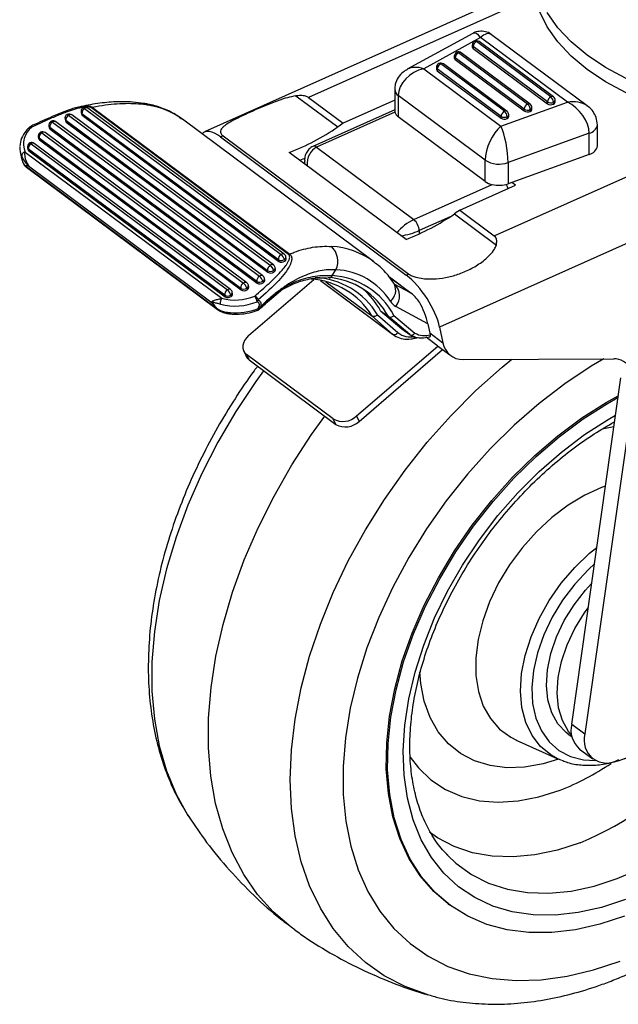
# Model space of a CAD drawing. Extents: x 5 to 292, y 5 to 205.
# Drawn here: x 194 to 196, y 106 to 109 of the extents above; entities that cross this region are included whole.
import ezdxf

# ---------------------------------------------------------------- set-up
doc = ezdxf.new("R2010")
doc.units = 0
doc.layers.get('0').update_dxf_attribs({"linetype": 'CONTINUOUS'})

msp = doc.modelspace()

# ---------------------------------------------------------------- linework, layer by layer
at = {"color": 7, "linetype": 'CONTINUOUS'}
for p, q in [((195.77616, 109.50867), (194.55308, 108.96131)), ((195.82383, 109.4835), (194.95307, 109.09381)), ((195.58547, 109.34105), (195.33283, 109.20267)), ((196.02596, 109.06167), (195.65753, 109.33603)), ((195.61486, 109.32478), (195.39614, 109.20499)), ((195.88546, 109.09657), (195.59954, 109.30949)), ((195.89541, 109.09633), (195.6095, 109.30925)), ((195.94918, 109.07582), (195.61486, 109.32478)), ((195.79622, 109.06881), (195.53072, 109.26652)), ((195.80617, 109.06857), (195.54068, 109.26628)), ((195.58288, 109.29588), (195.58288, 109.28908)), ((195.87229, 109.07707), (195.58637, 109.28999)), ((195.58637, 109.28999), (195.58637, 109.28318)), ((195.58637, 109.28318), (195.87229, 109.07027)), ((195.70697, 109.04104), (195.4619, 109.22354)), ((195.71693, 109.0408), (195.47185, 109.2233)), ((195.51406, 109.25291), (195.51406, 109.2461)), ((195.78304, 109.04931), (195.51755, 109.24701)), ((195.51755, 109.24701), (195.51755, 109.24021)), ((195.51755, 109.24021), (195.78304, 109.0425)), ((195.39614, 109.20499), (195.6937, 108.9834)), ((195.44523, 109.20993), (195.44523, 109.20313)), ((195.6938, 109.02154), (195.44873, 109.20404)), ((195.44873, 109.20404), (195.44873, 109.19723)), ((195.44873, 109.19723), (195.6938, 109.01474)), ((195.28465, 109.12531), (195.28465, 109.0426)), ((194.90456, 109.1006), (195.06571, 108.98059)), ((194.95307, 109.09381), (195.08581, 108.99496)), ((195.28465, 109.08394), (195.08581, 108.99496)), ((195.63315, 108.85262), (195.29862, 109.10173)), ((195.29862, 109.10173), (195.29862, 109.02007)), ((195.6937, 108.9834), (195.94918, 109.07582)), ((195.87229, 109.07027), (195.87229, 109.07707)), ((195.89567, 109.06856), (195.89567, 109.07536)), ((195.90213, 109.07616), (195.90213, 109.08297)), ((194.07786, 109.03666), (194.07919, 109.03059)), ((194.09148, 109.05236), (194.84712, 108.48965)), ((194.85973, 108.49088), (194.10409, 109.05359)), ((194.87629, 108.48908), (194.11772, 109.05397)), ((194.12206, 109.05608), (194.88062, 108.49119)), ((195.28465, 109.04675), (194.97015, 108.90601)), ((195.28542, 109.0378), (194.98377, 108.9028)), ((195.28479, 109.04261), (195.28542, 109.0378)), ((195.78304, 109.0425), (195.78304, 109.04931)), ((195.80643, 109.04079), (195.80643, 109.0476)), ((195.81288, 109.0484), (195.81288, 109.0552)), ((193.96785, 108.99942), (194.76433, 108.4063)), ((194.77694, 108.40753), (193.98046, 109.00065)), ((194.01604, 109.01019), (194.01737, 109.00412)), ((194.79548, 108.42732), (194.01942, 109.00523)), ((194.01942, 109.00523), (194.02075, 108.99916)), ((194.02075, 108.99916), (194.79681, 108.42125)), ((194.02966, 109.02589), (194.80573, 108.44798)), ((194.81834, 108.4492), (194.04228, 109.02712)), ((194.83688, 108.46899), (194.08124, 109.0317)), ((194.08124, 109.0317), (194.08257, 109.02563)), ((194.08257, 109.02563), (194.8382, 108.46292)), ((195.20284, 108.4629), (194.46762, 109.0104)), ((195.63315, 108.77096), (195.29862, 109.02007)), ((195.6938, 109.01474), (195.6938, 109.02154)), ((195.71718, 109.01303), (195.71718, 109.01983)), ((195.72364, 109.02063), (195.72364, 109.02743)), ((193.92645, 108.95775), (194.70251, 108.37983)), ((194.71512, 108.38106), (193.93906, 108.95897)), ((193.95422, 108.98372), (193.95555, 108.97765)), ((194.75409, 108.38564), (193.9576, 108.97876)), ((193.9576, 108.97876), (193.95893, 108.97269)), ((193.95893, 108.97269), (194.75541, 108.37957)), ((195.66786, 108.56152), (196.55904, 108.96034)), ((196.03349, 108.95654), (195.72124, 108.84358)), ((196.03349, 108.87489), (196.03349, 108.95654)), ((196.06476, 108.9075), (196.06476, 108.98915)), ((193.91283, 108.94204), (193.91416, 108.93597)), ((194.69227, 108.35917), (193.91621, 108.93709)), ((193.91621, 108.93709), (193.91754, 108.93102)), ((193.91754, 108.93102), (194.6936, 108.3531)), ((194.62409, 108.94658), (194.61445, 108.94227)), ((194.61445, 108.94227), (195.32924, 108.40998)), ((194.62409, 108.94658), (195.33888, 108.41429)), ((193.84326, 108.88496), (193.84898, 108.85884)), ((193.863, 108.88415), (194.61886, 108.32127)), ((193.87143, 108.90037), (193.87276, 108.8943)), ((194.63045, 108.3327), (193.87481, 108.89541)), ((193.87481, 108.89541), (193.87614, 108.88934)), ((193.87614, 108.88934), (194.63178, 108.32663)), ((193.88506, 108.91607), (194.6407, 108.35336)), ((194.65331, 108.35459), (193.89767, 108.9173)), ((195.32822, 108.54772), (194.87892, 108.8823)), ((194.98377, 108.9028), (195.35834, 108.62387)), ((194.91916, 108.85233), (194.93831, 108.8609)), ((194.93752, 108.84984), (194.93752, 108.83866)), ((195.63315, 108.77096), (195.63315, 108.85262)), ((196.03349, 108.87489), (195.72124, 108.76193)), ((195.72124, 108.84358), (195.72124, 108.76193)), ((193.8673, 108.82808), (194.59499, 108.28618)), ((193.86744, 108.82538), (194.60277, 108.27779)), ((193.87496, 108.83048), (194.58223, 108.30379)), ((195.74973, 108.75642), (195.73543, 108.76706)), ((195.35834, 108.62387), (195.66028, 108.759)), ((196.66115, 108.74821), (195.4577, 108.20964)), ((195.53511, 108.66037), (195.74973, 108.75642)), ((195.53511, 108.66037), (195.66786, 108.56152)), ((195.49825, 108.63492), (195.37876, 108.58144)), ((195.51501, 108.64601), (195.67617, 108.52599)), ((195.37876, 108.58144), (195.37876, 108.56893)), ((194.8382, 108.46292), (194.83688, 108.46899)), ((194.85999, 108.46991), (194.86132, 108.46384)), ((194.86739, 108.475), (194.86606, 108.48107)), ((194.79681, 108.42125), (194.79548, 108.42732)), ((194.81859, 108.42823), (194.81992, 108.42216)), ((194.82599, 108.43333), (194.82466, 108.4394)), ((195.04387, 108.40839), (195.05868, 108.43092)), ((194.72266, 108.1773), (194.97356, 108.39327)), ((194.7846, 108.39165), (194.78327, 108.39772)), ((194.99902, 108.3895), (195.28053, 108.17986)), ((194.99953, 108.3894), (195.27617, 108.18339)), ((195.34812, 108.33988), (195.26475, 108.40196)), ((195.34117, 108.34472), (195.26526, 108.40125)), ((195.32924, 108.40998), (195.33888, 108.41429)), ((194.6936, 108.3531), (194.69227, 108.35917)), ((194.71538, 108.36009), (194.71671, 108.35402)), ((194.72278, 108.36518), (194.72145, 108.37125)), ((194.75541, 108.37957), (194.75409, 108.38564)), ((194.7772, 108.38655), (194.77853, 108.38048)), ((194.85201, 108.35468), (194.85388, 108.35563)), ((195.01981, 108.3849), (195.19685, 108.25306)), ((195.28447, 108.37575), (195.34117, 108.34472)), ((194.63178, 108.32663), (194.63045, 108.3327)), ((194.65356, 108.33362), (194.65489, 108.32755)), ((194.66096, 108.33871), (194.65963, 108.34478)), ((194.75875, 108.28138), (194.76179, 108.28791)), ((194.76792, 108.2886), (194.76529, 108.28225)), ((195.41201, 108.22232), (195.28877, 108.28976)), ((195.27617, 108.18339), (195.19685, 108.25306)), ((195.21829, 108.25774), (195.29678, 108.1888)), ((195.22965, 108.27327), (195.26028, 108.25046)), ((195.22965, 108.27327), (195.31171, 108.20385)), ((195.34234, 108.18104), (195.26028, 108.25046)), ((195.28183, 108.25507), (195.36243, 108.18689)), ((195.31171, 108.20385), (195.34234, 108.18104)), ((195.41201, 108.22232), (195.42093, 108.18023)), ((195.4577, 108.20964), (195.47045, 108.14945)), ((195.28053, 108.17986), (195.27617, 108.18339)), ((195.35521, 108.16562), (195.37768, 108.17002)), ((195.44616, 108.14054), (195.4052, 108.17104)), ((195.4194, 108.18747), (195.47045, 108.14945)), ((195.13808, 107.86795), (195.45069, 108.13705)), ((195.14786, 107.84706), (195.46895, 108.12345)), ((195.44902, 108.13829), (195.44616, 108.14054)), ((195.44902, 108.13829), (195.50007, 108.10027)), ((194.70313, 108.11861), (194.71292, 108.09772)), ((195.04831, 107.85626), (194.71459, 108.10478)), ((194.71459, 108.10478), (194.72437, 108.08388)), ((195.54773, 108.08564), (196.12762, 108.08839)), ((194.72437, 108.08388), (195.05809, 107.83537)), ((195.96571, 106.68167), (196.15481, 108.01531)), ((196.20587, 107.97729), (196.01677, 106.64365)), ((195.13808, 107.86795), (195.14786, 107.84706)), ((195.05809, 107.83537), (195.04831, 107.85626)), ((196.08318, 107.81828), (196.12811, 107.827)), ((195.96571, 106.68167), (196.01677, 106.64365)), ((195.75252, 106.62007), (195.91532, 106.54674)), ((195.95248, 106.64286), (195.96726, 106.63186)), ((195.99631, 106.58521), (196.04736, 106.54718)), ((195.92562, 106.5424), (195.91532, 106.54674)), ((195.4774, 106.18782), (195.48911, 106.17521)), ((195.48998, 105.98982), (195.49509, 105.98602))]:
    msp.add_line(p, q, dxfattribs=at)
at = {"color": 7, "linetype": 'CONTINUOUS', "flags": 128}
for points in [[(196.17581, 109.11234), (196.0965, 109.15489), (196.02562, 109.20215), (195.96401, 109.25355), (195.91239, 109.3085), (195.87136, 109.36635), (195.84141, 109.42641)], [(197.76658, 109.43113), (197.72746, 109.37285), (197.67765, 109.31735), (197.61773, 109.26528), (197.54842, 109.21726), (197.47052, 109.17385), (197.38494, 109.13555), (197.2927, 109.10282), (197.19486, 109.07604), (197.09258, 109.05552), (196.98706, 109.04151), (196.87954, 109.03416), (196.77126, 109.03357), (196.66351, 109.03974), (196.55755, 109.0526), (196.45462, 109.07199), (196.35592, 109.0977), (196.26262, 109.12942), (196.17581, 109.16678), (196.0965, 109.20933), (196.02562, 109.25659), (195.96401, 109.30799), (195.91239, 109.36294), (195.87136, 109.42078)], [(194.31949, 109.07163), (194.32777, 109.06939), (194.33625, 109.06458)], [(194.08496, 109.05413), (194.08504, 109.05418), (194.08626, 109.05454), (194.08778, 109.05434), (194.08954, 109.05361), (194.09148, 109.05236)], [(193.96132, 109.00119), (193.9614, 109.00124), (193.96262, 109.0016), (193.96414, 109.00141), (193.96591, 109.00067), (193.96785, 108.99942)], [(194.02314, 109.02766), (194.02322, 109.02771), (194.02444, 109.02807), (194.02596, 109.02788), (194.02772, 109.02714), (194.02966, 109.02589)], [(193.88838, 108.97986), (193.8872, 108.98112), (193.88612, 108.98206), (193.88516, 108.98264), (193.88434, 108.98284), (193.88382, 108.98274)], [(193.91993, 108.95951), (193.92001, 108.95957), (193.92123, 108.95992), (193.92275, 108.95973), (193.92451, 108.959), (193.92645, 108.95775)], [(193.87853, 108.91784), (193.87861, 108.91789), (193.87983, 108.91825), (193.88135, 108.91805), (193.88312, 108.91732), (193.88506, 108.91607)], [(194.75877, 108.2756), (194.75887, 108.27565), (194.75922, 108.27628), (194.75932, 108.27748), (194.75916, 108.2792), (194.75875, 108.28138)], [(194.72266, 108.1773), (194.7139, 108.1685), (194.70705, 108.15887), (194.70237, 108.14878), (194.70003, 108.13862), (194.70014, 108.12877), (194.70268, 108.11962), (194.70756, 108.11152), (194.71459, 108.10478)], [(194.72437, 108.08388), (194.71734, 108.09063), (194.71292, 108.09772)], [(195.41007, 105.63974), (195.32439, 105.67111), (195.24476, 105.7126), (195.17184, 105.76389), (195.10618, 105.82458), (195.04825, 105.89424), (194.99849, 105.97234), (194.95727, 106.05831), (194.92488, 106.15151), (194.90158, 106.25125), (194.88753, 106.3568), (194.88284, 106.46737), (194.88754, 106.58214), (194.90159, 106.70026), (194.9249, 106.82086), (194.95729, 106.94305), (194.99852, 107.06591), (195.04829, 107.18855), (195.10622, 107.31005), (195.17189, 107.42952), (195.24482, 107.54607), (195.32445, 107.65883), (195.41021, 107.76697), (195.50145, 107.8697), (195.59751, 107.96624), (195.69766, 108.05589), (195.7348, 108.08653)], [(196.0891, 108.08821), (196.0413, 108.05976), (195.93964, 107.99203), (195.84037, 107.91591), (195.74429, 107.83203), (195.65221, 107.74108), (195.56489, 107.64381), (195.48305, 107.54104), (195.40738, 107.43361), (195.33849, 107.32241), (195.27696, 107.20837), (195.2233, 107.09242), (195.17796, 106.97554), (195.1413, 106.85868), (195.11364, 106.74283), (195.0952, 106.62892), (195.08614, 106.51792), (195.08652, 106.41075), (195.09636, 106.30827), (195.11555, 106.21136), (195.14396, 106.12081), (195.18133, 106.03737), (195.22737, 105.96173), (195.28169, 105.89452), (195.34384, 105.8363), (195.4133, 105.78755), (195.4895, 105.74867), (195.57181, 105.71998), (195.65955, 105.70173), (195.75198, 105.69406), (195.84835, 105.69704), (195.94785, 105.71064), (196.04966, 105.73475), (196.15294, 105.76917)], [(194.78031, 108.04223), (194.75012, 108.00041), (194.67378, 107.88565), (194.60441, 107.76754), (194.54256, 107.64694), (194.48866, 107.52476), (194.44312, 107.40189), (194.40627, 107.27925), (194.3784, 107.15774), (194.3597, 107.03827), (194.35031, 106.92172), (194.35031, 106.80894), (194.35969, 106.70079), (194.37838, 106.59805), (194.40625, 106.50149), (194.44309, 106.41182), (194.48862, 106.32971), (194.4931, 106.32276)], [(195.48998, 105.98982), (195.43478, 106.03735), (195.38288, 106.09713), (195.3391, 106.16541), (195.30387, 106.24152), (195.27752, 106.32474), (195.26032, 106.41426), (195.25242, 106.50921), (195.2539, 106.60869), (195.26475, 106.71174), (195.28486, 106.81736), (195.31404, 106.92454), (195.35202, 107.03224), (195.39841, 107.13943), (195.45278, 107.24507), (195.5146, 107.34816), (195.58328, 107.44768), (195.65816, 107.5427), (195.73851, 107.63228), (195.82356, 107.71557), (195.91249, 107.79177), (196.00445, 107.86015), (196.09854, 107.92003), (196.14499, 107.94601)], [(196.1688, 105.94208), (196.07376, 105.91076), (195.98025, 105.88969), (195.88915, 105.87907), (195.80135, 105.87901), (195.7177, 105.88951), (195.639, 105.91046), (195.566, 105.94167), (195.49942, 105.98283), (195.43989, 106.03354), (195.38798, 106.09333), (195.3442, 106.16161), (195.30897, 106.23772), (195.28263, 106.32094), (195.26542, 106.41045), (195.25752, 106.50541), (195.259, 106.60489), (195.26985, 106.70794), (195.28997, 106.81356), (195.31915, 106.92074), (195.35712, 107.02844), (195.40352, 107.13563), (195.45789, 107.24127), (195.51971, 107.34435), (195.58839, 107.44388), (195.66326, 107.53889), (195.74361, 107.62848), (195.82866, 107.71177), (195.9176, 107.78797), (196.00955, 107.85634), (196.10365, 107.91623), (196.14398, 107.93892)], [(194.89974, 105.88923), (194.88589, 105.8994), (194.81752, 105.95825), (194.75663, 106.02604), (194.70366, 106.10231), (194.65896, 106.18651), (194.62286, 106.27806), (194.59562, 106.37631), (194.57741, 106.48058), (194.56837, 106.59013), (194.56856, 106.70419), (194.57799, 106.82197), (194.59658, 106.94264), (194.6242, 107.06535), (194.66066, 107.18924), (194.70571, 107.31344), (194.75902, 107.43708), (194.82024, 107.5593), (194.88891, 107.67923), (194.96457, 107.79604), (195.01528, 107.86725)], [(196.17269, 106.00586), (196.08066, 105.97569), (195.99018, 105.95576), (195.90218, 105.9463), (195.81756, 105.9474), (195.73719, 105.95904), (195.66189, 105.98112), (195.59245, 106.01339), (195.52956, 106.05553), (195.47387, 106.10711), (195.42597, 106.16759), (195.38633, 106.23637), (195.35536, 106.31272), (195.33339, 106.39588), (195.32064, 106.48497), (195.31724, 106.5791), (195.32321, 106.67729), (195.33852, 106.77854), (195.36298, 106.88181), (195.39636, 106.98604), (195.43832, 107.09015), (195.48841, 107.19309), (195.54613, 107.29379), (195.61089, 107.39122), (195.68202, 107.48438), (195.75879, 107.57232), (195.84041, 107.65413), (195.92604, 107.72897), (196.01482, 107.79608), (196.10581, 107.85476), (196.13438, 107.87117)], [(196.09562, 107.59786), (196.08097, 107.59253), (196.01593, 107.56297), (195.95161, 107.52417), (195.88933, 107.47692), (195.83036, 107.4222), (195.77588, 107.36111), (195.72702, 107.29489), (195.68476, 107.2249), (195.64997, 107.15255), (195.62336, 107.07933), (195.60546, 107.00671), (195.59664, 106.93619), (195.59708, 106.86919), (195.60678, 106.80708), (195.62553, 106.75113), (195.65295, 106.70247), (195.68849, 106.66209), (195.73141, 106.63082), (195.75381, 106.61949)], [(195.91532, 106.54674), (195.88552, 106.56291), (195.84539, 106.59586), (195.81306, 106.63791), (195.78924, 106.68812), (195.77447, 106.74536), (195.76907, 106.80837), (195.77317, 106.87572), (195.78668, 106.94592), (195.80929, 107.0174), (195.8405, 107.08856), (195.87961, 107.1578), (195.92575, 107.2236), (195.97789, 107.28447), (196.03486, 107.33905), (196.06211, 107.36153)], [(196.05315, 107.29833), (196.02987, 107.2766), (195.97771, 107.22034), (195.93104, 107.15869), (195.89093, 107.0931), (195.85833, 107.0251), (195.834, 106.95629), (195.81851, 106.88828), (195.81224, 106.82266), (195.81531, 106.76098), (195.82767, 106.70467), (195.84902, 106.65506), (195.87886, 106.61331), (195.91649, 106.5804), (195.96103, 106.5571), (196.01144, 106.54395), (196.05734, 106.54099)], [(195.95248, 106.64286), (195.94488, 106.64884), (195.91309, 106.68295), (195.88944, 106.72545), (195.87456, 106.77518), (195.86887, 106.83077), (195.87252, 106.89072), (195.88541, 106.95339), (195.90719, 107.01707), (195.93727, 107.08003), (195.97482, 107.14053), (196.01882, 107.19695), (196.04242, 107.22267)], [(195.96609, 106.63741), (195.95393, 106.65254), (195.93028, 106.69504), (195.91541, 106.74476), (195.90972, 106.80036), (195.91337, 106.86031), (195.92626, 106.92298), (195.94804, 106.98666), (195.97811, 107.04961), (196.01566, 107.11012), (196.0291, 107.12869)], [(195.91474, 106.54701), (195.85545, 106.52905), (195.78423, 106.51621), (195.71588, 106.51372), (195.65147, 106.52163), (195.59204, 106.53981), (195.5385, 106.56798), (195.49171, 106.60568), (195.4524, 106.65233), (195.42119, 106.7072), (195.39858, 106.7694), (195.38493, 106.83797), (195.3811, 106.88232)], [(195.34418, 106.55467), (195.37585, 106.51311), (195.42429, 106.46666), (195.48006, 106.42975), (195.54241, 106.4029), (195.61049, 106.38645), (195.68338, 106.38065), (195.76009, 106.38555), (195.83959, 106.40111), (195.9208, 106.4271)], [(195.99899, 106.22463), (195.91084, 106.19597), (195.82431, 106.17764), (195.74036, 106.16986), (195.65996, 106.17271), (195.584, 106.18617), (195.51336, 106.21007), (195.44882, 106.24416), (195.41894, 106.26501)], [(195.48911, 106.17521), (195.52021, 106.14581), (195.5798, 106.1024), (195.64614, 106.06884), (195.71853, 106.04549), (195.79615, 106.03261), (195.87817, 106.03034), (195.96368, 106.0387), (196.05175, 106.05761), (196.14141, 106.08685), (196.23169, 106.12611)]]:
    msp.add_lwpolyline(points, dxfattribs=at)
at = {"color": 7, "linetype": 'CONTINUOUS'}
for centre, radius, start, end in [((195.59954, 109.29588), 0.01667, 114.10966, 180), ((195.60952, 109.28855), 0.02319, 115.47481, 176.45796), ((195.59954, 109.29588), 0.01667, 53.32577, 114.10966), ((195.59479, 109.30454), 0.00686, 46.10715, 107.38243), ((195.60432, 109.30096), 0.00977, 57.98074, 119.2385), ((195.53072, 109.25291), 0.01667, 114.10966, 180), ((195.5407, 109.24558), 0.02319, 115.47481, 176.45796), ((195.53072, 109.25291), 0.01667, 53.32577, 114.10966), ((195.52596, 109.26157), 0.00686, 46.10715, 107.38243), ((195.53549, 109.25799), 0.00977, 57.98074, 119.2385), ((195.59028, 109.29628), 0.00741, 183.11944, 238.19941), ((195.59028, 109.28948), 0.00741, 183.11944, 238.19941), ((195.4619, 109.20993), 0.01667, 114.10966, 180), ((195.47187, 109.20261), 0.02319, 115.47481, 176.45796), ((195.4619, 109.20993), 0.01667, 53.32577, 114.10966), ((195.45714, 109.2186), 0.00686, 46.10715, 107.38243), ((195.46667, 109.21502), 0.00977, 57.98074, 119.2385), ((195.52145, 109.25331), 0.00741, 183.11944, 238.19941), ((195.52145, 109.24651), 0.00741, 183.11944, 238.19941), ((195.45263, 109.21034), 0.00741, 183.11944, 238.19941), ((195.45263, 109.20353), 0.00741, 183.11944, 238.19941), ((195.3145, 109.12707), 0.0299, 183.23349, 237.9339), ((195.801, 109.06053), 0.00956, 57.20911, 120.01013), ((195.89544, 109.07564), 0.02319, 115.47481, 176.45796), ((195.88561, 109.09849), 0.02523, 238.12926, 293.50928), ((195.88561, 109.09169), 0.02523, 238.12926, 293.50928), ((195.89024, 109.0883), 0.00956, 57.20911, 120.01013), ((195.86671, 109.07448), 0.02898, 1.73529, 49.67401), ((195.88546, 109.08297), 0.01667, 0, 53.32577), ((195.89291, 109.08425), 0.0093, 287.25442, 352.08811), ((195.89291, 109.07744), 0.0093, 287.25442, 352.08811), ((194.09414, 109.04022), 0.01667, 123.43436, 192.34134), ((194.08605, 109.03861), 0.00842, 193.43247, 235.15607), ((194.10304, 109.03375), 0.0219, 121.86064, 185.38305), ((194.09414, 109.04022), 0.01667, 114.10966, 123.43436), ((194.09414, 109.04022), 0.01667, 53.32577, 114.10966), ((194.09866, 109.04405), 0.01098, 60.31024, 130.80185), ((194.12744, 109.03949), 0.01744, 107.99393, 123.88342), ((194.29217, 108.77136), 0.29652, 53.72276, 81.45095), ((195.31758, 109.04797), 0.03372, 197.54961, 235.80745), ((195.71695, 109.02011), 0.02319, 115.47481, 176.45796), ((195.71175, 109.03277), 0.00956, 57.20911, 120.01013), ((195.68822, 109.01895), 0.02898, 1.73529, 49.67401), ((195.70697, 109.02743), 0.01667, 0, 53.32577), ((195.80619, 109.04787), 0.02319, 115.47481, 176.45796), ((195.79636, 109.07073), 0.02523, 238.12926, 293.50928), ((195.79636, 109.06392), 0.02523, 238.12926, 293.50928), ((195.77746, 109.04672), 0.02898, 1.73529, 49.67401), ((195.79622, 109.0552), 0.01667, 0, 53.32577), ((195.80367, 109.05648), 0.0093, 287.25442, 352.08811), ((195.80367, 109.04968), 0.0093, 287.25442, 352.08811), ((193.9705, 108.98728), 0.01667, 123.43436, 192.34134), ((193.97941, 108.98082), 0.0219, 121.86064, 185.38305), ((193.9705, 108.98728), 0.01667, 114.10966, 123.43436), ((193.9705, 108.98728), 0.01667, 53.32577, 114.10966), ((193.97502, 108.99111), 0.01098, 60.31024, 130.80185), ((194.03232, 109.01375), 0.01667, 123.43436, 192.34134), ((194.02423, 109.01214), 0.00842, 193.43247, 235.15607), ((194.02556, 109.00607), 0.00842, 193.43247, 235.15607), ((194.04123, 109.00729), 0.0219, 121.86064, 185.38305), ((194.03232, 109.01375), 0.01667, 114.10966, 123.43436), ((194.03232, 109.01375), 0.01667, 53.32577, 114.10966), ((194.03684, 109.01758), 0.01098, 60.31024, 130.80185), ((194.08738, 109.03254), 0.00842, 193.43247, 235.15607), ((195.34743, 108.60776), 0.4673, 124.04601, 127.07549), ((195.70712, 109.04296), 0.02523, 238.12926, 293.50928), ((195.70712, 109.03616), 0.02523, 238.12926, 293.50928), ((195.71442, 109.02872), 0.0093, 287.25442, 352.08811), ((195.71442, 109.02191), 0.0093, 287.25442, 352.08811), ((193.93588, 108.91604), 0.07956, 126.66357, 203.62977), ((193.89103, 108.96771), 0.01667, 115.68166, 132.91217), ((193.88398, 108.97355), 0.00768, 55.11194, 123.98133), ((193.92911, 108.9456), 0.01667, 123.43436, 192.34134), ((193.93801, 108.93914), 0.0219, 121.86064, 185.38305), ((193.92911, 108.9456), 0.01667, 114.10966, 123.43436), ((193.92911, 108.9456), 0.01667, 53.32577, 114.10966), ((193.93363, 108.94944), 0.01098, 60.31024, 130.80185), ((193.96241, 108.98568), 0.00842, 193.43247, 235.15607), ((193.96374, 108.97961), 0.00842, 193.43247, 235.15607), ((194.54624, 109.74122), 0.9211, 291.17246, 304.33115), ((196.02478, 108.99617), 0.04058, 282.39118, 350.10257), ((193.88771, 108.90393), 0.01667, 114.10966, 123.43436), ((193.88771, 108.90393), 0.01667, 53.32577, 114.10966), ((193.89223, 108.90776), 0.01098, 60.31024, 130.80185), ((193.92102, 108.944), 0.00842, 193.43247, 235.15607), ((193.92235, 108.93793), 0.00842, 193.43247, 235.15607), ((193.91269, 108.90015), 0.07107, 176.90611, 206.90205), ((193.88771, 108.90393), 0.01667, 123.43436, 192.34134), ((193.87962, 108.90232), 0.00842, 193.43247, 235.15607), ((193.88095, 108.89625), 0.00842, 193.43247, 235.15607), ((193.89662, 108.89746), 0.0219, 121.86064, 185.38305), ((194.97426, 108.89292), 0.01372, 46.09782, 107.46419), ((196.02477, 108.91454), 0.0406, 282.40218, 350.01037), ((195.68644, 108.9383), 0.10091, 238.11954, 290.17145), ((193.88008, 108.83909), 0.01687, 209.5228, 220.74423), ((193.88699, 108.83672), 0.01355, 200.22922, 207.40139), ((195.67632, 108.83211), 0.07485, 234.77629, 257.62334), ((195.68569, 108.86575), 0.10974, 256.60987, 288.89939), ((195.65564, 108.72971), 0.06617, 18.18491, 27.06205), ((195.79673, 108.27318), 0.4673, 124.04601, 127.07549), ((194.99554, 109.40664), 0.9211, 291.17246, 304.33115), ((195.32083, 108.57969), 0.05795, 1.73529, 49.67401), ((194.98662, 108.46361), 0.07913, 335.59709, 46.03075), ((195.02426, 108.21774), 0.30331, 53.92982, 86.73041), ((194.85868, 108.47105), 0.0219, 121.86064, 185.38305), ((194.84771, 108.48759), 0.02152, 239.75794, 304.77116), ((194.84904, 108.48152), 0.02152, 239.75794, 304.77116), ((194.85429, 108.48134), 0.01098, 60.31024, 130.80185), ((194.82324, 108.46003), 0.03805, 15.05175, 51.13239), ((194.84978, 108.47751), 0.01667, 12.34134, 53.32577), ((194.855, 108.47985), 0.01113, 296.64852, 6.2933), ((194.85632, 108.47378), 0.01113, 296.64852, 6.2933), ((194.88601, 108.4746), 0.01744, 107.99393, 123.88342), ((194.81729, 108.42937), 0.0219, 121.86064, 185.38305), ((194.80632, 108.44591), 0.02152, 239.75794, 304.77116), ((194.8129, 108.43967), 0.01098, 60.31024, 130.80185), ((194.78185, 108.41835), 0.03805, 15.05175, 51.13239), ((194.80838, 108.43583), 0.01667, 12.34134, 53.32577), ((194.8136, 108.43818), 0.01113, 296.64852, 6.2933), ((194.81493, 108.43211), 0.01113, 296.64852, 6.2933), ((195.04605, 108.16812), 0.2631, 32.4778, 87.2491), ((194.77589, 108.38769), 0.0219, 121.86064, 185.38305), ((194.7715, 108.39799), 0.01098, 60.31024, 130.80185), ((194.74045, 108.37667), 0.03805, 15.05175, 51.13239), ((194.76699, 108.39416), 0.01667, 12.34134, 53.32577), ((194.77221, 108.3965), 0.01113, 296.64852, 6.2933), ((194.77353, 108.39043), 0.01113, 296.64852, 6.2933), ((194.80765, 108.43984), 0.02152, 239.75794, 304.77116), ((194.94655, 108.10285), 0.29191, 30.96975, 86.90425), ((194.96235, 108.10277), 0.2992, 31.19435, 86.90395), ((195.00906, 108.11763), 0.28417, 27.86761, 86.26261), ((195.03187, 108.41189), 0.0125, 271.27483, 343.7269), ((195.02488, 108.1176), 0.29141, 28.14879, 86.26511), ((194.65226, 108.33476), 0.0219, 121.86064, 185.38305), ((194.64787, 108.34505), 0.01098, 60.31024, 130.80185), ((194.61682, 108.32374), 0.03805, 15.05175, 51.13239), ((194.64335, 108.34122), 0.01667, 12.34134, 53.32577), ((194.71408, 108.36123), 0.0219, 121.86064, 185.38305), ((194.70311, 108.37776), 0.02152, 239.75794, 304.77116), ((194.70444, 108.37169), 0.02152, 239.75794, 304.77116), ((194.70969, 108.37152), 0.01098, 60.31024, 130.80185), ((194.67864, 108.3502), 0.03805, 15.05175, 51.13239), ((194.70517, 108.36769), 0.01667, 12.34134, 53.32577), ((194.71039, 108.37003), 0.01113, 296.64852, 6.2933), ((194.71172, 108.36396), 0.01113, 296.64852, 6.2933), ((194.76492, 108.40423), 0.02152, 239.75794, 304.77116), ((194.76625, 108.39816), 0.02152, 239.75794, 304.77116), ((194.97444, 108.13827), 0.28872, 27.87845, 49.04825), ((195.23343, 108.35235), 0.05514, 308.83771, 24.83912), ((195.29785, 108.40021), 0.02788, 233.43633, 241.32628), ((195.23864, 108.33036), 0.0645, 321.00106, 44.72469), ((194.67045, 108.51132), 0.19692, 254.81318, 292.70085), ((194.64129, 108.3513), 0.02152, 239.75794, 304.77116), ((194.64262, 108.34523), 0.02152, 239.75794, 304.77116), ((194.64857, 108.34356), 0.01113, 296.64852, 6.2933), ((194.6499, 108.33749), 0.01113, 296.64852, 6.2933), ((194.73068, 108.30159), 0.03219, 25.35789, 60.66942), ((194.68301, 108.2906), 0.0745, 13.42498, 31.61553), ((194.73574, 108.32421), 0.02559, 320.41126, 339.81619), ((194.58966, 108.29895), 0.00887, 141.23366, 146.91576), ((194.59557, 108.29282), 0.00666, 264.9926, 279.7022), ((194.67038, 108.51178), 0.22093, 255.45987, 292.65212), ((194.76018, 108.2956), 0.01429, 264.246, 290.91737), ((194.75263, 108.29109), 0.01667, 291.61014, 312.14329), ((194.76335, 108.30169), 0.01386, 263.5484, 289.24019), ((194.76038, 108.28224), 0.00491, 314.38553, 0.11309), ((195.31616, 108.33953), 0.05681, 212.03822, 241.17233), ((194.63758, 108.26931), 0.00643, 185.9266, 252.83453), ((195.28355, 108.19724), 0.01569, 241.97168, 327.45839), ((195.34395, 108.24713), 0.07501, 231.03588, 284.10106), ((195.35214, 108.17527), 0.01012, 287.69417, 354.93943), ((195.39981, 108.25507), 0.07776, 241.26815, 285.75914), ((195.54534, 108.16144), 0.07584, 189.09422, 271.80643), ((196.12435, 108.00298), 0.08547, 342.50672, 87.81063), ((195.08528, 107.92287), 0.07618, 240.96991, 313.87397), ((195.09506, 107.90198), 0.07618, 240.96991, 313.87397), ((195.41365, 107.58662), 1.48243, 293.25643, 337.99643), ((196.06031, 106.65859), 0.09737, 166.28814, 228.90623), ((196.10065, 106.61897), 0.08744, 163.60275, 301.94135), ((195.5642, 107.34337), 0.98322, 291.26564, 304.2255)]:
    msp.add_arc(centre, radius, start, end, dxfattribs=at)
for centre, major_axis, ratio, start_param, end_param in [((195.61486, 109.24313), (-0.02694, 0.09891), 0.3271602, 5.5888906, 6.3614069), ((195.61486, 109.24313), (0.03812, 0.09546), 0.4363723, 6.1675462, 7.0242896), ((195.39614, 109.12333), (0.08948, 0.05228), 0.7413724, 1.1620328, 2.7328291), ((195.39614, 109.12333), (0.07722, -0.0683), 0.6970024, 2.123227, 2.8891735), ((195.94918, 108.99417), (0.0963, 0.04361), 0.7422602, 0.403655, 1.246507), ((195.94918, 108.99417), (-0.06769, 0.07889), 0.6371218, 3.7802692, 5.3510655), ((194.64079, 108.81797), (-0.0909, 0.14162), 0.3774637, 5.4964529, 6.4157294), ((195.6937, 108.90175), (0.04122, 0.09326), 0.4755668, 0.7488862, 2.3196825), ((195.6937, 108.90175), (-0.01678, 0.10019), 0.2179078, 4.0569425, 5.6277388), ((195.00419, 108.83316), (-0.00593, 0.07339), 0.7657509, 0.2646787, 1.538652), ((194.00143, 108.90284), (0.14969, 0.05363), 0.6984165, 3.0515102, 3.1440278), ((195.00419, 108.83316), (0.05753, -0.04471), 0.7534918, 3.6767554, 3.8696902), ((194.19801, 108.00434), (-0.33002, 0.82871), 0.0715509, 6.1975432, 6.3341039), ((194.1855, 107.9945), (-0.31531, 0.83666), 0.0656882, 6.2112175, 6.3477782), ((195.33791, 108.58464), (0.05475, 0.04198), 0.3330463, 0.9510019, 2.2249752), ((195.33791, 108.58464), (0.06653, 0.01772), 0.2387158, 4.1986119, 5.3083445), ((195.35559, 108.28568), (-0.0909, 0.14162), 0.3774637, 3.9256566, 5.4964529), ((195.77955, 108.13917), (1.4765, 0.83484), 0.418935, 1.9934737, 2.0703224), ((195.30462, 108.28915), (0.07909, -0.05074), 0.707757, 0.9558639, 1.562779), ((194.88196, 107.47771), (-0.31531, 0.83666), 0.0656882, 5.9969992, 6.0974105), ((194.89448, 107.48754), (-0.33002, 0.82871), 0.0715509, 5.9833249, 6.0837362), ((194.70058, 108.37376), (0.15454, 0.03443), 0.6675322, 4.2471787, 4.9462208), ((195.37117, 108.25273), (-0.03443, 0.09008), 0.3162063, 4.2502723, 5.2141535), ((194.69851, 108.38324), (0.14969, 0.05363), 0.6984165, 4.0157351, 4.1596436)]:
    msp.add_ellipse(centre, major_axis=major_axis, ratio=ratio, start_param=start_param, end_param=end_param, dxfattribs=at)
for points, knots in [([(195.65842, 109.33447), (195.65742, 109.33554), (195.65103, 109.34237), (195.63356, 109.34843), (195.61046, 109.35005), (195.59323, 109.34603), (195.58596, 109.34097), (195.58475, 109.34013)], [0, 0, 0, 0, 0.0558244, 0.3557259, 0.662782, 0.9438475, 1, 1, 1, 1]), ([(195.33417, 109.20234), (195.32823, 109.19917), (195.31393, 109.19154), (195.29712, 109.17168), (195.28626, 109.14808), (195.28512, 109.13201), (195.28465, 109.12531)], [0, 0, 0, 0, 0.2084491, 0.5021152, 0.7924625, 1, 1, 1, 1]), ([(194.31949, 109.07083), (194.30526, 109.07302), (194.27129, 109.07824), (194.21128, 109.0782), (194.14172, 109.07255), (194.09307, 109.06232), (194.06884, 109.05722)], [0, 0, 0, 0, 0.1914757, 0.4575039, 0.7298347, 1, 1, 1, 1]), ([(194.33625, 109.06458), (194.32405, 109.06623), (194.29954, 109.06953), (194.25911, 109.07092), (194.21616, 109.06944), (194.17033, 109.06493), (194.13836, 109.05907), (194.12206, 109.05608)], [0, 0, 0, 0, 0.1939173, 0.3892953, 0.589142, 0.7904678, 1, 1, 1, 1]), ([(194.46557, 109.01028), (194.45753, 109.01649), (194.43425, 109.03448), (194.38985, 109.05437), (194.34837, 109.06668), (194.32474, 109.07074), (194.32008, 109.07154)], [0, 0, 0, 0, 0.1931486, 0.5593882, 0.9129987, 1, 1, 1, 1]), ([(194.90456, 109.1006), (194.89352, 109.09839), (194.871, 109.0939), (194.83092, 109.08038), (194.78489, 109.0623), (194.73389, 109.04011), (194.69372, 109.0216), (194.66385, 109.00652), (194.6431, 108.99478), (194.62774, 108.98402), (194.61803, 108.97392), (194.61382, 108.96536), (194.61461, 108.95654), (194.61936, 108.95023), (194.62348, 108.94705), (194.62409, 108.94658)], [0, 0, 0, 0, 0.076944, 0.1568953, 0.2927029, 0.4319378, 0.5802046, 0.656047, 0.7325611, 0.8126689, 0.861763, 0.9123034, 0.9524871, 0.9930477, 1, 1, 1, 1]), ([(194.95307, 109.09381), (194.94952, 109.09573), (194.94084, 109.10042), (194.92313, 109.10177), (194.91039, 109.10097), (194.90456, 109.1006)], [0, 0, 0, 0, 0.2723999, 0.6668404, 1, 1, 1, 1]), ([(194.06819, 109.05674), (194.06412, 109.05584), (194.04712, 109.05206), (194.01303, 109.03964), (193.95844, 109.01751), (193.91388, 108.9973), (193.88679, 108.98412), (193.88385, 108.98269)], [0, 0, 0, 0, 0.0615922, 0.2576293, 0.53908, 0.9499787, 1, 1, 1, 1]), ([(194.11772, 109.05397), (194.11691, 109.05448), (194.11452, 109.056), (194.10807, 109.05762), (194.09674, 109.05796), (194.08238, 109.05605), (194.06677, 109.05255), (194.04624, 109.04673), (194.01606, 109.03623), (193.97634, 109.02005), (193.93226, 109.0006), (193.90301, 108.98677), (193.88838, 108.97986)], [0, 0, 0, 0, 0.0145292, 0.0429992, 0.0868742, 0.1538528, 0.2157554, 0.2781987, 0.4095082, 0.600904, 0.8003397, 1, 1, 1, 1]), ([(194.06896, 109.05674), (194.07319, 109.05791), (194.08347, 109.06077), (194.0982, 109.06209), (194.11085, 109.06115), (194.11818, 109.05878), (194.12106, 109.05677), (194.12206, 109.05608)], [0, 0, 0, 0, 0.22348091, 0.54305643, 0.76514104, 0.91863731, 1, 1, 1, 1]), ([(196.06476, 108.98915), (196.06382, 108.99863), (196.06203, 109.01675), (196.04852, 109.04025), (196.0355, 109.05541), (196.026, 109.06112), (196.02397, 109.06234)], [0, 0, 0, 0, 0.3242806, 0.6203552, 0.9192809, 1, 1, 1, 1]), ([(193.87969, 108.97992), (193.87514, 108.97534), (193.86206, 108.96216), (193.84653, 108.93745), (193.84321, 108.9167), (193.84157, 108.9064)], [0, 0, 0, 0, 0.2114186, 0.6085537, 1, 1, 1, 1]), ([(193.86083, 108.88468), (193.85916, 108.88382), (193.85581, 108.8821), (193.85194, 108.87819), (193.8495, 108.87383), (193.849, 108.87054), (193.84919, 108.86866), (193.84928, 108.86818), (193.84932, 108.868)], [0, 0, 0, 0, 0.2295008, 0.4590007, 0.6885237, 0.9180834, 0.9681964, 1, 1, 1, 1]), ([(193.86083, 108.88468), (193.8606, 108.88193), (193.86013, 108.87631), (193.8609, 108.86914), (193.86235, 108.86129), (193.86429, 108.85434), (193.86738, 108.8468), (193.86954, 108.84244), (193.87117, 108.83947), (193.8724, 108.83738), (193.87356, 108.83554), (193.87443, 108.83422), (193.87508, 108.83326), (193.87557, 108.83256), (193.87608, 108.83183), (193.87653, 108.83121), (193.87687, 108.83076), (193.87696, 108.83064)], [0, 0, 0, 0, 0.1693092, 0.3449664, 0.3863148, 0.5895489, 0.7086377, 0.7892879, 0.8270123, 0.8735199, 0.9072809, 0.9319369, 0.9499999, 0.963255, 0.9729904, 0.9929523, 1, 1, 1, 1]), ([(193.863, 108.88415), (193.86282, 108.88427), (193.86247, 108.88452), (193.86194, 108.88477), (193.86142, 108.88483), (193.86107, 108.88478), (193.86089, 108.8847), (193.86083, 108.88468)], [0, 0, 0, 0, 0.3079829, 0.6178015, 0.7760492, 0.9356527, 1, 1, 1, 1]), ([(194.97015, 108.90601), (194.96458, 108.90275), (194.95357, 108.89629), (194.94296, 108.87978), (194.93759, 108.86361), (194.93817, 108.85301), (194.93839, 108.84907)], [0, 0, 0, 0, 0.2758509, 0.5456261, 0.8311382, 1, 1, 1, 1]), ([(193.87696, 108.83064), (193.87686, 108.83074), (193.87471, 108.83282), (193.86745, 108.84034), (193.85738, 108.8531), (193.85182, 108.86337), (193.84932, 108.868)], [0, 0, 0, 0, 0.0080548, 0.1789736, 0.6294018, 1, 1, 1, 1]), ([(193.85183, 108.84896), (193.85241, 108.84748), (193.85409, 108.84316), (193.85752, 108.83729), (193.86141, 108.83295), (193.86446, 108.83046), (193.86522, 108.83071), (193.8654, 108.83077)], [0, 0, 0, 0, 0.1605435, 0.4710992, 0.7886981, 0.9512632, 1, 1, 1, 1]), ([(193.85226, 108.84798), (193.85393, 108.84396), (193.85737, 108.8357), (193.8627, 108.82895), (193.8669, 108.82586), (193.86749, 108.82543)], [0, 0, 0, 0, 0.4493416, 0.922181, 1, 1, 1, 1]), ([(193.8673, 108.82808), (193.86738, 108.82747), (193.86764, 108.82554), (193.86757, 108.8255), (193.86752, 108.82547)], [0, 0, 0, 0, 0.3159135, 1, 1, 1, 1]), ([(193.87427, 108.83203), (193.87507, 108.83161), (193.87596, 108.83114), (193.87687, 108.83069), (193.87696, 108.83064)], [0, 0, 0, 0, 0.9061566, 1, 1, 1, 1]), ([(193.87696, 108.83064), (193.8769, 108.83064), (193.87662, 108.8306), (193.87624, 108.83057), (193.87581, 108.83053), (193.87541, 108.8305), (193.87512, 108.83049), (193.87496, 108.83048)], [0, 0, 0, 0, 0.0850024, 0.396532, 0.539525, 0.7343106, 1, 1, 1, 1]), ([(195.72002, 108.74312), (195.72002, 108.74323), (195.72015, 108.74559), (195.71931, 108.74803), (195.7185, 108.75036)], [0, 0, 0, 0, 0.0464495, 1, 1, 1, 1]), ([(195.67617, 108.52599), (195.6768, 108.5317), (195.67791, 108.54182), (195.67543, 108.5542), (195.67001, 108.55944), (195.66786, 108.56152)], [0, 0, 0, 0, 0.4376821, 0.7773999, 1, 1, 1, 1]), ([(194.88062, 108.49119), (194.88651, 108.49362), (194.90404, 108.50087), (194.93349, 108.51031), (194.96918, 108.51799), (195.0053, 108.52196), (195.02945, 108.52102), (195.04156, 108.52056)], [0, 0, 0, 0, 0.1104957, 0.3293338, 0.5495005, 0.7739746, 1, 1, 1, 1]), ([(195.33888, 108.41429), (195.34268, 108.41191), (195.35026, 108.40718), (195.36926, 108.40082), (195.39245, 108.39656), (195.41875, 108.39498), (195.45252, 108.39607), (195.49353, 108.4025), (195.54141, 108.41704), (195.58781, 108.43855), (195.62494, 108.46325), (195.65167, 108.48797), (195.66775, 108.50748), (195.67382, 108.52081), (195.67617, 108.52599)], [0, 0, 0, 0, 0.0369028, 0.0735452, 0.1372836, 0.1968515, 0.257839, 0.3812908, 0.507761, 0.6455048, 0.7859575, 0.8662987, 0.9480376, 1, 1, 1, 1]), ([(194.74645, 108.32965), (194.76487, 108.34585), (194.79253, 108.37017), (194.82731, 108.40363), (194.84933, 108.42664), (194.86411, 108.44469), (194.8726, 108.45728), (194.87714, 108.46575), (194.87984, 108.47311), (194.88087, 108.47926), (194.88027, 108.48503), (194.87748, 108.48787), (194.87629, 108.48908)], [0, 0, 0, 0, 0.3228255, 0.4847595, 0.6470552, 0.757132, 0.812826, 0.8689651, 0.9027729, 0.9371602, 0.9732066, 1, 1, 1, 1]), ([(194.88062, 108.49119), (194.88233, 108.48965), (194.8862, 108.48617), (194.88905, 108.47681), (194.88644, 108.45402), (194.86725, 108.42337), (194.82479, 108.37255), (194.78719, 108.33949), (194.75977, 108.31537)], [0, 0, 0, 0, 0.033372, 0.0756399, 0.1497847, 0.3737248, 0.5431568, 1, 1, 1, 1]), ([(195.28346, 108.37552), (195.27696, 108.38504), (195.25926, 108.41096), (195.23158, 108.44154), (195.20744, 108.45823), (195.19939, 108.4638)], [0, 0, 0, 0, 0.278745, 0.7595399, 1, 1, 1, 1]), ([(195.05868, 108.43092), (195.04859, 108.43106), (195.02832, 108.43134), (194.99763, 108.42707), (194.9667, 108.41939), (194.93458, 108.40763), (194.90151, 108.39164), (194.86745, 108.37111), (194.83352, 108.34671), (194.8002, 108.31928), (194.77854, 108.2987), (194.76792, 108.2886)], [0, 0, 0, 0, 0.1007975, 0.2023472, 0.306144, 0.4106618, 0.5268339, 0.6438774, 0.7635103, 0.8839818, 1, 1, 1, 1]), ([(194.85388, 108.35563), (194.8677, 108.36324), (194.89919, 108.38056), (194.94939, 108.39502), (194.99246, 108.40198), (195.01743, 108.39951), (195.02413, 108.39885)], [0, 0, 0, 0, 0.2490733, 0.5672419, 0.8839308, 1, 1, 1, 1]), ([(194.85492, 108.36084), (194.86211, 108.36485), (194.87651, 108.37289), (194.90265, 108.38504), (194.93352, 108.39655), (194.96953, 108.40536), (195.00639, 108.41002), (195.03134, 108.40893), (195.04387, 108.40839)], [0, 0, 0, 0, 0.1179809, 0.2362552, 0.423567, 0.6122, 0.8052682, 1, 1, 1, 1]), ([(194.76381, 108.27874), (194.77112, 108.28531), (194.80051, 108.31178), (194.83105, 108.33768), (194.854, 108.35714)], [0, 0, 0, 0, 0.2485765, 1, 1, 1, 1]), ([(194.85253, 108.35621), (194.85293, 108.35649), (194.85424, 108.35737), (194.85475, 108.35933), (194.85491, 108.36077), (194.85492, 108.36084)], [0, 0, 0, 0, 0.2985376, 0.967185, 1, 1, 1, 1]), ([(194.58223, 108.30379), (194.58206, 108.30408), (194.58172, 108.30465), (194.58138, 108.30542), (194.58116, 108.30607), (194.58105, 108.30663), (194.58102, 108.30726), (194.58119, 108.30825), (194.58223, 108.30969), (194.58464, 108.31107), (194.58885, 108.31279), (194.59476, 108.31469), (194.60239, 108.31672), (194.61069, 108.31853), (194.61658, 108.31929), (194.61957, 108.31968)], [0, 0, 0, 0, 0.018273, 0.0360064, 0.048473, 0.0614882, 0.0754136, 0.0957486, 0.1483799, 0.2475815, 0.3494441, 0.5162012, 0.6870868, 0.8414332, 1, 1, 1, 1]), ([(194.61491, 108.29793), (194.61487, 108.29812), (194.61476, 108.29862), (194.61442, 108.30061), (194.6143, 108.30436), (194.61519, 108.30986), (194.61696, 108.31532), (194.6187, 108.31823), (194.61957, 108.31968)], [0, 0, 0, 0, 0.0314231, 0.0823792, 0.3118248, 0.5412322, 0.7706156, 1, 1, 1, 1]), ([(194.61957, 108.31968), (194.61962, 108.31978), (194.61974, 108.31998), (194.61973, 108.32032), (194.61948, 108.32079), (194.61911, 108.32108), (194.61886, 108.32127)], [0, 0, 0, 0, 0.1526113, 0.3055167, 0.529647, 1, 1, 1, 1]), ([(194.75977, 108.31537), (194.76191, 108.31366), (194.76595, 108.31045), (194.76929, 108.30402), (194.77017, 108.29661), (194.76869, 108.29136), (194.76792, 108.2886)], [0, 0, 0, 0, 0.267278, 0.5020993, 0.7380341, 1, 1, 1, 1]), ([(194.61491, 108.29793), (194.61039, 108.29906), (194.60124, 108.30135), (194.59099, 108.304), (194.58476, 108.30593), (194.5824, 108.30622), (194.58201, 108.30603), (194.58194, 108.30585), (194.58196, 108.3057), (194.58201, 108.30555), (194.58212, 108.30532), (194.58238, 108.30493), (194.58261, 108.30466), (194.58274, 108.3045)], [0, 0, 0, 0, 0.3437407, 0.69514012, 0.90306405, 0.94583869, 0.95827936, 0.96529936, 0.97072412, 0.97131219, 0.97734142, 0.98742783, 1, 1, 1, 1]), ([(194.60282, 108.278), (194.60168, 108.2788), (194.59943, 108.28037), (194.59677, 108.28323), (194.59558, 108.28521), (194.59499, 108.28618)], [0, 0, 0, 0, 0.3483323, 0.6813687, 1, 1, 1, 1]), ([(194.5967, 108.28625), (194.59713, 108.28574), (194.59947, 108.28298), (194.60484, 108.27945), (194.61254, 108.27495), (194.62139, 108.27103), (194.6279, 108.26945), (194.63118, 108.26865)], [0, 0, 0, 0, 0.0477023, 0.2578614, 0.4692906, 0.7323239, 1, 1, 1, 1]), ([(194.60277, 108.27794), (194.60389, 108.27709), (194.60906, 108.27316), (194.62126, 108.2666), (194.63319, 108.26405), (194.64035, 108.26253)], [0, 0, 0, 0, 0.0996453, 0.4599801, 1, 1, 1, 1]), ([(194.6546, 108.2609), (194.66154, 108.26037), (194.68151, 108.25887), (194.71535, 108.26216), (194.74318, 108.26958), (194.75694, 108.27489), (194.75877, 108.2756)], [0, 0, 0, 0, 0.2026666, 0.5830828, 0.9445787, 1, 1, 1, 1]), ([(194.76179, 108.28791), (194.76273, 108.29022), (194.76447, 108.29448), (194.76413, 108.30048), (194.76105, 108.30511), (194.75744, 108.30691), (194.75547, 108.3079)], [0, 0, 0, 0, 0.2676743, 0.4955826, 0.724022, 1, 1, 1, 1]), ([(194.63552, 108.2632), (194.6372, 108.2629), (194.64391, 108.26173), (194.65088, 108.26118), (194.6561, 108.26076)], [0, 0, 0, 0, 0.2503977, 1, 1, 1, 1]), ([(194.65179, 108.26611), (194.65183, 108.26596), (194.65207, 108.26505), (194.65279, 108.2631), (194.65402, 108.26115), (194.65513, 108.26105), (194.65558, 108.261)], [0, 0, 0, 0, 0.0488969, 0.2852675, 0.7118999, 1, 1, 1, 1]), ([(195.21829, 108.25774), (195.21821, 108.25766), (195.21736, 108.25674), (195.21503, 108.25462), (195.21077, 108.25211), (195.20562, 108.25074), (195.20065, 108.25091), (195.19812, 108.25235), (195.19685, 108.25306)], [0, 0, 0, 0, 0.0126651, 0.1449032, 0.3597426, 0.5734997, 0.7867409, 1, 1, 1, 1]), ([(195.26028, 108.25046), (195.26155, 108.24974), (195.26408, 108.24831), (195.26905, 108.24813), (195.27422, 108.24946), (195.27853, 108.25196), (195.28089, 108.25407), (195.28176, 108.255), (195.28183, 108.25507)], [0, 0, 0, 0, 0.21254587, 0.42506493, 0.63835552, 0.85327092, 0.98855879, 1, 1, 1, 1]), ([(195.27557, 108.18388), (195.27979, 108.17997), (195.28416, 108.1759), (195.28978, 108.174), (195.28998, 108.17394)], [0, 0, 0, 0, 0.9644709, 1, 1, 1, 1]), ([(195.28998, 108.17394), (195.29872, 108.17023), (195.31635, 108.16274), (195.33952, 108.16289), (195.35261, 108.16517), (195.35521, 108.16562)], [0, 0, 0, 0, 0.4405972, 0.8888907, 1, 1, 1, 1]), ([(195.34234, 108.18104), (195.3436, 108.18033), (195.34611, 108.17892), (195.35087, 108.17896), (195.3557, 108.18064), (195.35953, 108.18345), (195.3616, 108.18577), (195.36234, 108.18676), (195.36243, 108.18689)], [0, 0, 0, 0, 0.214339, 0.428674, 0.643122, 0.857818, 0.9822392, 1, 1, 1, 1]), ([(195.34268, 108.18079), (195.34762, 108.17816), (195.36093, 108.17108), (195.38727, 108.16645), (195.40916, 108.17088), (195.4206, 108.1732)], [0, 0, 0, 0, 0.21972213, 0.59226182, 1, 1, 1, 1]), ([(195.42093, 108.18023), (195.42113, 108.17878), (195.42152, 108.17586), (195.42072, 108.17337), (195.41943, 108.17311), (195.419, 108.17303)], [0, 0, 0, 0, 0.3977393, 0.7961756, 1, 1, 1, 1]), ([(194.75715, 108.05948), (194.75262, 108.0536), (194.72154, 108.0133), (194.6694, 107.93448), (194.60169, 107.82363), (194.5412, 107.70967), (194.48769, 107.59379), (194.4417, 107.47654), (194.40353, 107.35867), (194.37351, 107.24089), (194.35191, 107.1239), (194.33898, 107.00846), (194.33493, 106.89534), (194.33991, 106.78533), (194.35399, 106.67929), (194.37706, 106.57801), (194.40927, 106.48257), (194.44731, 106.39716), (194.47869, 106.347), (194.49308, 106.324)], [0, 0, 0, 0, 0.0106325, 0.0729884, 0.1353667, 0.1977851, 0.2602618, 0.3228134, 0.3854525, 0.4481859, 0.5110107, 0.5739093, 0.6368348, 0.6997024, 0.762404, 0.8248021, 0.8867445, 0.9480915, 1, 1, 1, 1]), ([(195.48897, 106.17723), (195.48227, 106.18375), (195.4597, 106.20566), (195.42837, 106.25145), (195.39533, 106.31375), (195.37029, 106.38309), (195.35293, 106.45816), (195.34349, 106.53843), (195.34204, 106.62317), (195.34861, 106.71164), (195.3632, 106.80301), (195.38571, 106.89643), (195.41597, 106.99098), (195.45373, 107.08575), (195.49865, 107.17979), (195.55033, 107.27217), (195.60827, 107.36197), (195.67191, 107.44831), (195.74061, 107.53033), (195.81369, 107.60721), (195.89041, 107.67824), (195.97, 107.74253), (196.05036, 107.79941), (196.10441, 107.83061), (196.13078, 107.84584)], [0, 0, 0, 0, 0.0205493, 0.0691541, 0.1172511, 0.1647813, 0.2118406, 0.2585738, 0.3051124, 0.3515539, 0.3979623, 0.4443677, 0.4907924, 0.5372467, 0.5837323, 0.6302447, 0.6767764, 0.7233177, 0.7698578, 0.8163824, 0.8628803, 0.9093412, 0.9557569, 1, 1, 1, 1]), ([(195.41059, 105.64091), (195.42547, 105.63625), (195.46983, 105.62237), (195.54806, 105.60952), (195.64446, 105.60182), (195.74436, 105.60422), (195.84686, 105.61614), (195.95135, 105.63775), (196.03941, 105.66367), (196.11155, 105.68959), (196.18386, 105.7188), (196.27357, 105.76099), (196.37833, 105.81936), (196.48127, 105.88582), (196.58175, 105.95988), (196.67915, 106.04103), (196.77287, 106.12871), (196.86234, 106.22234), (196.94703, 106.32132), (197.0264, 106.42501), (197.09998, 106.53277), (197.16728, 106.64393), (197.22788, 106.75781), (197.28137, 106.87371), (197.32736, 106.99095), (197.36553, 107.10882), (197.39555, 107.2266), (197.41716, 107.34359), (197.43004, 107.45901), (197.43425, 107.57222), (197.42869, 107.68193), (197.41973, 107.76253), (197.40967, 107.80483), (197.40764, 107.81337)], [0, 0, 0, 0, 0.0167437, 0.0499146, 0.0834172, 0.1172761, 0.1514724, 0.1859546, 0.2206536, 0.2381097, 0.2569611, 0.2919209, 0.326883, 0.3618389, 0.3967732, 0.43168, 0.4665595, 0.5014167, 0.5362588, 0.5710953, 0.6059363, 0.6407899, 0.6756658, 0.7105743, 0.7455247, 0.780524, 0.8155759, 0.8506789, 0.8858232, 0.9209825, 0.9561094, 0.9911436, 1, 1, 1, 1]), ([(195.92707, 106.54308), (195.93269, 106.54052), (195.95387, 106.5309), (195.99552, 106.52371), (196.05078, 106.52169), (196.10829, 106.52961), (196.15077, 106.5417), (196.18422, 106.55398), (196.21865, 106.56871), (196.25359, 106.58587), (196.27672, 106.60195), (196.28039, 106.6045)], [0, 0, 0, 0, 0.0569646, 0.2144256, 0.3734581, 0.5343965, 0.6897701, 0.7181703, 0.8053664, 0.9691123, 1, 1, 1, 1]), ([(194.49342, 106.32357), (194.51545, 106.29075), (194.56313, 106.21973), (194.64711, 106.11862), (194.74255, 106.02035), (194.82029, 105.94945), (194.868, 105.91422), (194.87924, 105.90591)], [0, 0, 0, 0, 0.2074389, 0.4489572, 0.688684, 0.9266323, 1, 1, 1, 1]), ([(194.90023, 105.88995), (194.90762, 105.88433), (194.95056, 105.85167), (195.03478, 105.80057), (195.15188, 105.73736), (195.27338, 105.68554), (195.3603, 105.65311), (195.40727, 105.64091), (195.41195, 105.63969)], [0, 0, 0, 0, 0.0486628, 0.2827031, 0.5150305, 0.7456723, 0.9746576, 1, 1, 1, 1])]:
    msp.add_open_spline(points, degree=3, knots=knots, dxfattribs=at)

doc.saveas('drawing.dxf')
